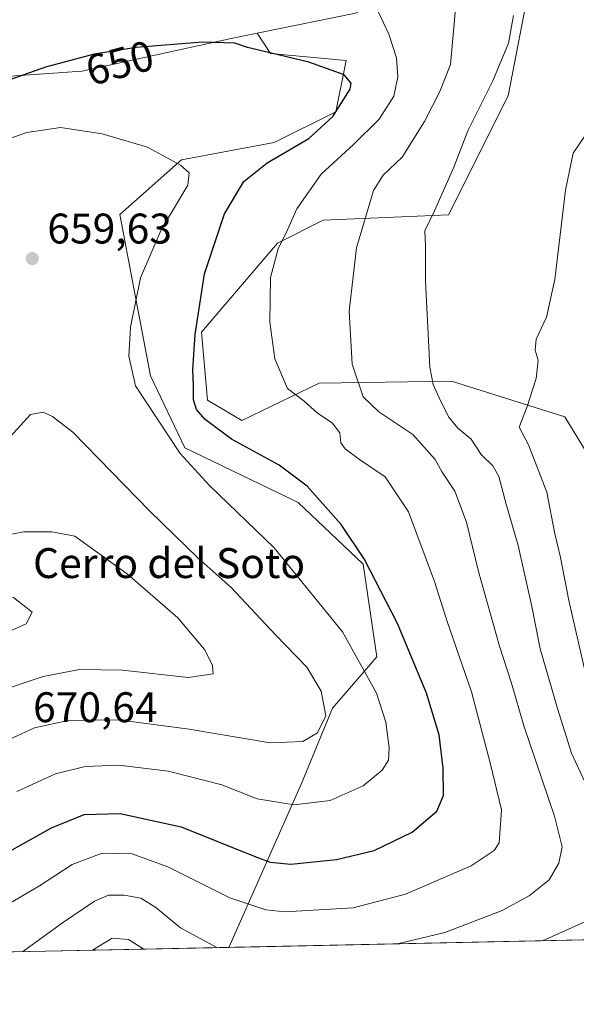
# Model space of a CAD drawing. Units: metres. Extents: x 644972 to 648433, y 4729953 to 4732339.
# Drawn here: x 645598 to 645729, y 4729953 to 4730184 of the extents above; entities that cross this region are included whole.
import ezdxf
from ezdxf.enums import TextEntityAlignment as Align

# ---------------------------------------------------------------- set-up
doc = ezdxf.new("R2010")
doc.units = ezdxf.units.M
doc.header["$MEASUREMENT"] = 0
for name, color, linetype, lineweight in [('Comarca CxS', 21, 'Continuous', 0), ('Comunidad Autónoma CxS', 142, 'Continuous', 0), ('Cota de cima', 7, 'Continuous', 0), ('Cultivos herbáceos CxS', 92, 'Continuous', 0), ('Curva de nivel maestra', 30, 'Continuous', 30), ('Curva de nivel normal', 30, 'Continuous', 0), ('Espacio natural protegido CxS', 121, 'Continuous', 0), ('Matorral CxS', 135, 'Continuous', 0), ('Municipio CxS', 4, 'Continuous', 0), ('Nombre de cima', 7, 'Continuous', 0), ('Pastizal CxS', 92, 'Continuous', 0), ('Provincia CxS', 1, 'Continuous', 0), ('Punto de cota en terreno', 7, 'Continuous', 0), ('Rótulo de curva de nivel directora', 7, 'Continuous', 0), ('Rótulo de punto de cota en terreno', 7, 'Continuous', 0)]:
    doc.layers.add(name, color=color, linetype=linetype, lineweight=lineweight)
doc.styles.add('Style-Arial', font='txt')

# ---------------------------------------------------------------- blocks, each defined once
blk = doc.blocks.new('*U12')
at = {"layer": 'Matorral CxS', "color": 135, "linetype": 'Continuous', "lineweight": 0}
for points in [[(645760.3756999997, 4729968.870100001, 621.0734999999986), (645647.3613999998, 4729966.4683, 640.8894), (645664.4039000003, 4730004.811699999, 657.4922999999981), (645671.6256999997, 4730022.4637, 659.9474000000046), (645682.0566999996, 4730034.499299999, 653.7932000000001), (645678.8476999998, 4730056.162900001, 650.6717000000062), (645663.6026999997, 4730070.6055, 651.4918999999937), (645637.1246999997, 4730083.443299999, 654.5869999999995), (645629.1013000002, 4730100.2929, 653.7388999999966), (645625.0897000004, 4730121.154300001, 656.2516000000032), (645621.8806999996, 4730138.003900001, 657.4756000000052), (645636.3234999999, 4730150.841700001, 654.5978999999934), (645657.9877000004, 4730154.853499999, 652.2623000000021), (645672.4307000004, 4730162.0747, 650.526199999993), (645674.8378999997, 4730174.110300001, 648.4640999999974), (645657.1857000003, 4730175.7149, 649.5915999999997), (645654.0591000002, 4730180.487299999, 648.7804999999935), (645677.0049000002, 4730185.1447, 645.9907999999997)], [(645718.2858999996, 4730194.5525, 634.896900000007), (645712.7572999997, 4730165.7939, 634.1248999999953), (645698.823, 4730137.920499999, 634.5083000000013), (645669.4681000002, 4730136.668500001, 643.5945000000065), (645658.8222000003, 4730131.288699999, 646.0155999999988), (645640.9867000004, 4730110.4659, 649.9519), (645642.4293000001, 4730094.5613, 649.6687999999995), (645650.4552999996, 4730089.774499999, 648.4076999999961), (645668.5253, 4730098.543299999, 642.9983000000066), (645699.4873000003, 4730098.986300001, 634.1100000000006), (645726.0049000002, 4730090.625499999, 627.3083000000044), (645739.2934999998, 4730068.900900001, 625.2170999999944)]]:
    blk.add_polyline3d(points, dxfattribs=at)
blk = doc.blocks.new('*U17')
at = {"layer": 'Cultivos herbáceos CxS', "color": 92, "linetype": 'Continuous', "lineweight": 0}
for points in [[(645739.2934999998, 4730068.900900001, 625.2170999999944), (645726.0049000002, 4730090.625499999, 627.3083000000044), (645699.4873000003, 4730098.986300001, 634.1100000000006), (645668.5253, 4730098.543299999, 642.9983000000066), (645650.4552999996, 4730089.774499999, 648.4076999999961), (645642.4293000001, 4730094.5613, 649.6687999999995), (645640.9867000004, 4730110.4659, 649.9519), (645658.8222000003, 4730131.288699999, 646.0155999999988), (645669.4681000002, 4730136.668500001, 643.5945000000065), (645698.823, 4730137.920499999, 634.5083000000013), (645712.7572999997, 4730165.7939, 634.1248999999953), (645718.2858999996, 4730194.5525, 634.896900000007)], [(645677.0049000002, 4730185.1447, 645.9907999999997), (645654.0591000002, 4730180.487299999, 648.7804999999935), (645647.9568999996, 4730179.2487, 649.1842999999935), (645613.0159, 4730171.544700001, 649.9303999999975), (645587.3620999996, 4730169.775900001, 648.243100000007), (645579.4011000004, 4730175.969699999, 646.0277999999962), (645575.8624999998, 4730193.667300001, 641.2277000000031)]]:
    blk.add_polyline3d(points, dxfattribs=at)
blk = doc.blocks.new('5PATER')
at = {"layer": 'Punto de cota en terreno', "linetype": 'Continuous', "lineweight": 0}
h = blk.add_hatch(color=51, dxfattribs=at)
edge = h.paths.add_edge_path()
edge.add_ellipse((0, 0), major_axis=(-0.1095731443231308, -0.1110710700762829), ratio=0.9994222409660322, start_angle=0, end_angle=360)

msp = doc.modelspace()

# ---------------------------------------------------------------- linework, layer by layer
at = {"layer": 'Comarca CxS', "color": 21, "linetype": 'Continuous', "lineweight": 0, "flags": 128}
msp.add_lwpolyline([(648432.6100011235, 4730025.659982682), (645020.2000010962, 4729953.139982685), (644971.6900010983, 4732266.39998266), (646999.5797456204, 4732309.528612457)], dxfattribs=at)
at = {"layer": 'Comunidad Autónoma CxS', "color": 142, "linetype": 'Continuous', "lineweight": 0, "flags": 128}
msp.add_lwpolyline([(648432.6100011235, 4730025.659982682), (645020.2000010962, 4729953.139982685), (644971.6900010983, 4732266.39998266), (646999.5797456204, 4732309.528612457), (648382.9600011234, 4732338.94998266), (648426.6308589239, 4730304.239838812)], close=True, dxfattribs=at)
at = {"layer": 'Cultivos herbáceos CxS', "color": 92, "linetype": 'Continuous', "lineweight": 0}
for points in [[(645586.4615000002, 4730218.4211, 635.392200000002), (645576.7198999999, 4730205.8281, 638.5918999999994), (645575.8624999998, 4730193.667300001, 641.2277000000031), (645579.4011000004, 4730175.969699999, 646.0277999999962), (645587.3620999996, 4730169.775900001, 648.243100000007), (645613.0159, 4730171.544700001, 649.9303999999975), (645647.9568999996, 4730179.2487, 649.1842999999935), (645654.0591000002, 4730180.487299999, 648.7804999999935)], [(645760.3757999997, 4729968.870200001, 621.0734999999986), (645763.3655000003, 4729975.206700001, 620.5445999999939), (645762.2921000002, 4730006.075099999, 620.8133999999991), (645752.7215, 4730020.8827, 621.9511000000057), (645739.2934999998, 4730068.900900001, 625.2170999999944), (645726.0049000002, 4730090.625499999, 627.3083000000044), (645699.4873000003, 4730098.986300001, 634.1100000000006), (645668.5253, 4730098.543299999, 642.9983000000066), (645650.4552999996, 4730089.774499999, 648.4076999999961), (645642.4293000001, 4730094.5613, 649.6687999999995), (645640.9867000004, 4730110.4659, 649.9519), (645658.8222000003, 4730131.288699999, 646.0155999999988), (645669.4681000002, 4730136.668500001, 643.5945000000065), (645698.823, 4730137.920499999, 634.5083000000013), (645712.7572999997, 4730165.7939, 634.1248999999953), (645718.2858999996, 4730194.5525, 634.896900000007), (645714.0380999995, 4730200.791300001, 635.5660000000062), (645706.2811000004, 4730205.654300001, 636.4504000000015), (645704.9737, 4730204.7611, 636.8248000000021), (645697.5560999997, 4730199.693299999, 639.892399999997), (645689.5201000003, 4730191.8475, 642.613200000007), (645677.0049000002, 4730185.1447, 645.9907999999997), (645654.0591000002, 4730180.487299999, 648.7804999999935)]]:
    msp.add_polyline3d(points, dxfattribs=at)
at = {"layer": 'Curva de nivel maestra', "color": 30, "linetype": 'Continuous', "lineweight": 30, "elevation": 650, "flags": 128}
msp.add_lwpolyline([(645589.3600000005, 4729985.280099999), (645605.8799999999, 4729994.470100001), (645613.5899999999, 4729997.550100001), (645621.9400000004, 4729997.8101), (645636.2400000002, 4729994.6601), (645653.7000000002, 4729987.6501), (645657.0700000003, 4729986.4101), (645661.9000000004, 4729985.920100001), (645672.5800000001, 4729987.0001), (645681.3799999999, 4729989.140100001), (645690.2699999996, 4729993.460100001), (645696.0899999999, 4729998.370100001), (645697.6500000004, 4730001.9901), (645697.5499999998, 4730008.4301), (645696.5700000003, 4730016.220100001), (645693.6500000004, 4730025.9801), (645686.8399999999, 4730042.270099999), (645679.0599999997, 4730057.4301), (645673.7000000002, 4730065.440099999), (645665.7100000001, 4730074.460100001), (645659.1600000003, 4730079.350099999), (645648.0599999997, 4730085.460100001), (645641.8499999996, 4730090.0701), (645639.8300000001, 4730092.340100001), (645639.1699999999, 4730094.620100001), (645639.1699999999, 4730097.960100001), (645638.9600000001, 4730101.700099999), (645639.54, 4730109.950099999), (645641.7100000001, 4730124.130100001), (645646.3799999999, 4730138.220100001), (645650.8899999997, 4730145.7401), (645656.3899999997, 4730150.140100001), (645666.1500000004, 4730155.840100001), (645671.7400000002, 4730160.960100001), (645675.7699999996, 4730167.340100001), (645676, 4730168.770099999), (645674.3600000005, 4730170.700099999), (645666.0999999996, 4730173.6801), (645651.7699999996, 4730177.120100001), (645648.8300000001, 4730178.110099999), (645641.2300000006, 4730178.340100001), (645625.7000000002, 4730177.110099999), (645615.8700000001, 4730175.550100001), (645604.4800000006, 4730172.4901), (645588.9800000006, 4730167.0701)], dxfattribs=at)
at = {"layer": 'Curva de nivel normal', "color": 30, "linetype": 'Continuous', "lineweight": 0, "flags": 128}
for points, elevation in [([(645686.8420000002, 4729967.307399999), (645697.9400000004, 4729969.960100001), (645711.3799999999, 4729975.120100001), (645717.7000000002, 4729978.530099999), (645722.3300000001, 4729982.280099999), (645724.6200000001, 4729986.210100001), (645725.4199999999, 4729990.0001), (645723.6200000001, 4729997.200099999), (645716.4299999997, 4730018.3201), (645713.5700000003, 4730028.290100001), (645710.7599999999, 4730036.9901), (645705.8200000003, 4730054.4301), (645702.9699999997, 4730066.0001), (645700.25, 4730073.280099999), (645697.3200000003, 4730077.6801), (645695.6500000004, 4730080.670100001), (645690.4800000006, 4730086.4901), (645682.4600000001, 4730091.8101), (645678.8300000001, 4730095.350099999), (645676.2699999996, 4730102.970100001), (645675.5199999996, 4730115.380100001), (645677.25, 4730130.220100001), (645681.2100000001, 4730143.6501), (645683.4800000006, 4730147.210100001), (645687.9900000002, 4730151.420100001), (645693.2100000001, 4730159.8301), (645696.79, 4730166.850099999), (645699.2800000003, 4730173.120100001), (645700.5199999996, 4730187.020099999)], 640), ([(645594.9800000006, 4729976.140100001), (645603.0899999999, 4729980.870100001), (645610.7599999999, 4729985.870100001), (645617.7400000002, 4729988.5101), (645624.7699999996, 4729988.370100001), (645633.1299999999, 4729985.340100001), (645647.6600000003, 4729978.100099999), (645656.0199999996, 4729975.270099999), (645660.4900000002, 4729974.770099999), (645676.4699999997, 4729975.720100001), (645688.7599999999, 4729978.940099999), (645704.0999999996, 4729985.5701), (645709.5, 4729989.140100001), (645710.6799999997, 4729990.970100001), (645711.1600000003, 4729998.630100001), (645708.5599999997, 4730009.630100001), (645704.1600000003, 4730026.300100001), (645698.4600000001, 4730042.7301), (645695.54, 4730052.120100001), (645689.4299999997, 4730068.460100001), (645683.9500000002, 4730076.640100001), (645678, 4730080.690099999), (645674.5899999999, 4730083.1801), (645673.6399999997, 4730084.610099999), (645673.3600000005, 4730086.940099999), (645671.6100000005, 4730089.290100001), (645668.1399999997, 4730091.4901), (645665.0099999999, 4730094.360099999), (645661.0999999996, 4730097.3101), (645658.1299999999, 4730104.2501), (645656.9600000001, 4730112.840100001), (645657.1799999997, 4730123.2401), (645658.9299999997, 4730129.960100001), (645661.1799999997, 4730134.610099999), (645663.3099999997, 4730139.3301), (645669, 4730147.460100001), (645676.5599999997, 4730154.390100001), (645682.54, 4730160.380100001), (645686.0099999999, 4730165.7301), (645686.9299999997, 4730170.280099999), (645686.6500000004, 4730174.6801), (645684.8399999999, 4730180.2301), (645682.1799999997, 4730185.870100001)], 645), ([(645736.7300000006, 4729992.300100001), (645727.5999999996, 4730011.9101), (645724.29, 4730022.4101), (645720.2599999999, 4730036.3201), (645718.29, 4730046.2401), (645715.0800000001, 4730060.5801), (645712.2999999998, 4730070.200099999), (645710.5700000003, 4730076.7301), (645709.2000000002, 4730079.220100001), (645706.4600000001, 4730081.8101), (645704.0899999999, 4730085.440099999), (645700.9800000006, 4730088.0001), (645698.8700000001, 4730090.5601), (645696.8899999997, 4730094.380100001), (645695.1799999997, 4730098.200099999), (645694.4199999999, 4730102.3201), (645693.3799999999, 4730122.4001), (645693.3799999999, 4730130.720100001), (645693.29, 4730134.220100001), (645695.5499999998, 4730138.920100001), (645700.04, 4730149.110099999), (645703.3300000001, 4730157.620100001), (645709.1600000003, 4730169.290100001), (645712.8200000003, 4730178.120100001), (645714.0300000003, 4730184.630100001)], 635), ([(645608.0199999996, 4730158.370100001), (645600.1399999997, 4730157.2401), (645593.8099999997, 4730155.0001)], 655), ([(645597.8099999997, 4730002.950099999), (645606.8600000005, 4730007.0601), (645613.75, 4730008.790100001), (645621.6900000004, 4730009.140100001), (645633.1699999999, 4730007.720100001), (645645.7800000003, 4730004.4801), (645654, 4730001.2301), (645662.7199999997, 4729999.840100001), (645671.1299999999, 4730000.8301), (645678.8399999999, 4730004.300100001), (645683.29, 4730007.970100001), (645684.7699999996, 4730010.300100001), (645684.9000000004, 4730013.1801), (645684.1500000004, 4730019.1601), (645681.9400000004, 4730025.9801), (645673.9600000001, 4730040.3301), (645657.9800000006, 4730060.0101), (645642.8799999999, 4730074.5801), (645636.0300000003, 4730082.050100001), (645625.5800000001, 4730097.940099999), (645624.0199999996, 4730104.860099999), (645624.3799999999, 4730111.6801), (645626.7300000006, 4730123.200099999), (645631.54, 4730134.420100001), (645637.8300000001, 4730144.860099999), (645638.1299999999, 4730147.800100001), (645636.0800000001, 4730149.5801), (645628.4100000003, 4730153.7601), (645617.7599999999, 4730156.9301), (645608.0199999996, 4730158.370100001)], 655), ([(645730.9199999999, 4730156.7401), (645727.9800000006, 4730152.370100001), (645726.1900000004, 4730143.7601), (645723.6600000003, 4730122.8201), (645721.7000000002, 4730113.9901), (645719.2999999998, 4730108.8101), (645719.04, 4730106.2501), (645719.7400000002, 4730103.960100001), (645719.29, 4730099.620100001), (645717.1500000004, 4730092.880100001), (645715.3200000003, 4730088.280099999), (645717.4800000006, 4730084.130100001), (645721.8300000001, 4730073.030099999), (645723.5999999996, 4730063.6501), (645725, 4730057.720100001), (645726.9500000002, 4730047.630100001), (645731.2000000002, 4730028.970100001)], 630), ([(645592.7199999997, 4730013.630100001), (645601.9400000004, 4730017.880100001), (645609.8300000001, 4730019.600099999), (645621.6100000005, 4730019.7301), (645638.1399999997, 4730017.520099999), (645657.0599999997, 4730014.380100001), (645664.6900000004, 4730014.630100001), (645668.1399999997, 4730016.670100001), (645670.0999999996, 4730020.690099999), (645669.04, 4730026.4301), (645665.6799999997, 4730032.040100001), (645658.29, 4730039.6501), (645647.9699999997, 4730050.7401), (645640.2000000002, 4730057.610099999), (645628.8600000005, 4730068.630100001), (645610.9400000004, 4730087.0701), (645606.1299999999, 4730090.7601), (645603.9699999997, 4730091.7501)], 660), ([(645603.9699999997, 4730091.7501), (645600.9900000002, 4730091.2401), (645595.4699999997, 4730085.110099999)], 660), ([(645599.4400000004, 4730063.7601), (645592.9400000004, 4730062.4801)], 665), ([(645593.1799999997, 4730026.290100001), (645603.9900000002, 4730029.890100001), (645612.4800000006, 4730031.550100001), (645622.5, 4730031.340100001), (645637.8499999996, 4730029.640100001), (645643.7400000002, 4730030.4801), (645643.5700000003, 4730032.520099999), (645641.6900000004, 4730036.190099999), (645635.4500000002, 4730043.640100001), (645623.6799999997, 4730053.860099999), (645611.3799999999, 4730062.7401), (645605.9800000006, 4730063.710100001), (645599.4400000004, 4730063.7601)], 665), ([(645597.0199999996, 4730048.380100001), (645593.5800000001, 4730047.9801), (645589.5, 4730045.950099999), (645586.7599999999, 4730042.5801), (645586.6500000004, 4730040.460100001), (645588.5700000003, 4730039.350099999), (645593.8499999996, 4730039.5001), (645600.0099999999, 4730042.190099999), (645601.4100000003, 4730044.920100001), (645597.0199999996, 4730048.380100001)], 670), ([(645599.1369000003, 4729965.443499999), (645608.5099999999, 4729972.190099999), (645615.9400000004, 4729977.2501), (645619.2699999996, 4729978.6501), (645622.9400000004, 4729978.720100001), (645626.7800000003, 4729977.960100001), (645630.3099999997, 4729975.780099999), (645636.1200000001, 4729971.0701), (645644.5794000003, 4729966.409200001)], 640), ([(645720.7975000005, 4729968.028999999), (645730.6900000004, 4729972.4301)], 635), ([(645615.5166999997, 4729965.7916), (645620.1299999999, 4729968.640100001), (645623.9400000004, 4729968.300100001), (645627.54, 4729966.0471)], 635)]:
    msp.add_lwpolyline(points, dxfattribs=dict(at, elevation=elevation))
at = {"layer": 'Espacio natural protegido CxS', "color": 121, "linetype": 'Continuous', "lineweight": 0, "flags": 128}
msp.add_lwpolyline([(648432.6100011235, 4730025.659982682), (645020.2000010962, 4729953.139982685), (644971.6900010983, 4732266.39998266), (646999.5797456204, 4732309.528612457), (648382.9600011234, 4732338.94998266), (648426.6308589239, 4730304.239838812)], close=True, dxfattribs=at)
at = {"layer": 'Matorral CxS', "color": 135, "linetype": 'Continuous', "lineweight": 0, "extrusion": (0.1726282251159421, 0.003668725738384651, 0.984980221296233), "elevation": 129441.1711562602, "flags": 128}
msp.add_lwpolyline([(4715180.358426795, -734800.3343680708), (4715180.358426795, -734685.5708262096)], dxfattribs=at)
at = {"layer": 'Matorral CxS', "color": 135, "linetype": 'Continuous', "lineweight": 0}
for points in [[(645760.3757999997, 4729968.870200001, 621.0734999999986), (645763.3655000003, 4729975.206700001, 620.5445999999939), (645762.2921000002, 4730006.075099999, 620.8133999999991), (645752.7215, 4730020.8827, 621.9511000000057), (645739.2934999998, 4730068.900900001, 625.2170999999944), (645726.0049000002, 4730090.625499999, 627.3083000000044), (645699.4873000003, 4730098.986300001, 634.1100000000006), (645668.5253, 4730098.543299999, 642.9983000000066), (645650.4552999996, 4730089.774499999, 648.4076999999961), (645642.4293000001, 4730094.5613, 649.6687999999995), (645640.9867000004, 4730110.4659, 649.9519), (645658.8222000003, 4730131.288699999, 646.0155999999988), (645669.4681000002, 4730136.668500001, 643.5945000000065), (645698.823, 4730137.920499999, 634.5083000000013), (645712.7572999997, 4730165.7939, 634.1248999999953), (645718.2858999996, 4730194.5525, 634.896900000007), (645714.0380999995, 4730200.791300001, 635.5660000000062), (645706.2811000004, 4730205.654300001, 636.4504000000015), (645704.9737, 4730204.7611, 636.8248000000021), (645697.5560999997, 4730199.693299999, 639.892399999997), (645689.5201000003, 4730191.8475, 642.613200000007), (645677.0049000002, 4730185.1447, 645.9907999999997), (645654.0591000002, 4730180.487299999, 648.7804999999935)], [(645654.0591000002, 4730180.487299999, 648.7804999999935), (645657.1857000003, 4730175.7149, 649.5915999999997), (645674.8378999997, 4730174.110300001, 648.4640999999974), (645672.4307000004, 4730162.0747, 650.526199999993), (645657.9877000004, 4730154.853499999, 652.2623000000021), (645636.3234999999, 4730150.841700001, 654.5978999999934), (645621.8806999996, 4730138.003900001, 657.4756000000052), (645625.0897000004, 4730121.154300001, 656.2516000000032), (645629.1013000002, 4730100.2929, 653.7388999999966), (645637.1246999997, 4730083.443299999, 654.5869999999995), (645663.6026999997, 4730070.6055, 651.4918999999937), (645678.8476999998, 4730056.162900001, 650.6717000000062), (645682.0566999996, 4730034.499299999, 653.7932000000001), (645671.6256999997, 4730022.4637, 659.9474000000046), (645664.4039000003, 4730004.811699999, 657.4922999999981), (645647.3614999996, 4729966.468400001, 640.8895000000048)]]:
    msp.add_polyline3d(points, dxfattribs=at)
at = {"layer": 'Municipio CxS', "color": 4, "linetype": 'Continuous', "lineweight": 0, "flags": 128}
msp.add_lwpolyline([(648432.6100011235, 4730025.659982682), (645020.2000010962, 4729953.139982685), (644971.6900010983, 4732266.39998266), (646999.5797456204, 4732309.528612457)], dxfattribs=at)
at = {"layer": 'Pastizal CxS', "color": 92, "linetype": 'Continuous', "lineweight": 0, "extrusion": (0.04122083450616627, 0.0008760358596573063, 0.9991496761565746), "elevation": 31398.08771128192, "flags": 128}
msp.add_lwpolyline([(4715180.297745693, -745340.6181762113), (4715180.297745693, -745286.0052189676)], dxfattribs=at)
at = {"layer": 'Pastizal CxS', "color": 92, "linetype": 'Continuous', "lineweight": 0}
for points in [[(645586.4615000002, 4730218.4211, 635.392200000002), (645576.7198999999, 4730205.8281, 638.5918999999994), (645575.8624999998, 4730193.667300001, 641.2277000000031), (645579.4011000004, 4730175.969699999, 646.0277999999962), (645587.3620999996, 4730169.775900001, 648.243100000007), (645613.0159, 4730171.544700001, 649.9303999999975), (645647.9568999996, 4730179.2487, 649.1842999999935), (645654.0591000002, 4730180.487299999, 648.7804999999935)], [(645587.3620999996, 4730169.775900001, 648.243100000007), (645613.0159, 4730171.544700001, 649.9303999999975), (645647.9568999996, 4730179.2487, 649.1842999999935), (645654.0591000002, 4730180.487299999, 648.7804999999935), (645657.1857000003, 4730175.7149, 649.5915999999997), (645674.8378999997, 4730174.110300001, 648.4640999999974), (645672.4307000004, 4730162.0747, 650.526199999993), (645657.9877000004, 4730154.853499999, 652.2623000000021), (645636.3234999999, 4730150.841700001, 654.5978999999934), (645621.8806999996, 4730138.003900001, 657.4756000000052), (645625.0897000004, 4730121.154300001, 656.2516000000032), (645629.1013000002, 4730100.2929, 653.7388999999966), (645637.1246999997, 4730083.443299999, 654.5869999999995), (645663.6026999997, 4730070.6055, 651.4918999999937), (645678.8476999998, 4730056.162900001, 650.6717000000062), (645682.0566999996, 4730034.499299999, 653.7932000000001), (645671.6256999997, 4730022.4637, 659.9474000000046), (645664.4039000003, 4730004.811699999, 657.4922999999981), (645647.3613999998, 4729966.4683, 640.8894), (645592.8073000005, 4729965.308900001, 643.1410999999935)], [(645654.0591000002, 4730180.487299999, 648.7804999999935), (645657.1857000003, 4730175.7149, 649.5915999999997), (645674.8378999997, 4730174.110300001, 648.4640999999974), (645672.4307000004, 4730162.0747, 650.526199999993), (645657.9877000004, 4730154.853499999, 652.2623000000021), (645636.3234999999, 4730150.841700001, 654.5978999999934), (645621.8806999996, 4730138.003900001, 657.4756000000052), (645625.0897000004, 4730121.154300001, 656.2516000000032), (645629.1013000002, 4730100.2929, 653.7388999999966), (645637.1246999997, 4730083.443299999, 654.5869999999995), (645663.6026999997, 4730070.6055, 651.4918999999937), (645678.8476999998, 4730056.162900001, 650.6717000000062), (645682.0566999996, 4730034.499299999, 653.7932000000001), (645671.6256999997, 4730022.4637, 659.9474000000046), (645664.4039000003, 4730004.811699999, 657.4922999999981), (645647.3614999996, 4729966.468400001, 640.8895000000048)]]:
    msp.add_polyline3d(points, dxfattribs=at)
at = {"layer": 'Provincia CxS', "color": 1, "linetype": 'Continuous', "lineweight": 0, "flags": 128}
msp.add_lwpolyline([(648432.6100011235, 4730025.659982682), (645020.2000010962, 4729953.139982685), (644971.6900010983, 4732266.39998266), (646999.5797456204, 4732309.528612457), (648382.9600011234, 4732338.94998266), (648426.6308589239, 4730304.239838812)], close=True, dxfattribs=at)

# ---------------------------------------------------------------- block references
at = {"layer": 'Cultivos herbáceos CxS', "color": 92, "linetype": 'Continuous', "lineweight": 0}
msp.add_blockref('*U17', (0, 0), dxfattribs=at)
at = {"layer": 'Matorral CxS', "color": 135, "linetype": 'Continuous', "lineweight": 0}
msp.add_blockref('*U12', (0, 0), dxfattribs=at)
at = {"layer": 'Punto de cota en terreno', "color": 7, "linetype": 'Continuous', "lineweight": 0, "xscale": 10, "yscale": 10, "zscale": 10}
msp.add_blockref('5PATER', (645601.4100000003, 4730127.710000001, 659.6300000000047), dxfattribs=at)

# ---------------------------------------------------------------- texts
at = {"layer": 'Cota de cima', "color": 7, "linetype": 'Continuous', "lineweight": 0, "style": 'Style-Arial'}
msp.add_text('670,64', height=7.000000000000002, dxfattribs=at).set_placement((645601.5990000004, 4730019.1875))
at = {"layer": 'Nombre de cima', "color": 7, "linetype": 'Continuous', "lineweight": 0, "style": 'Style-Arial'}
msp.add_text('Cerro del Soto', height=7.000000000000002, dxfattribs=at).set_placement((645601.5990000004, 4730052.921900001))
at = {"layer": 'Rótulo de curva de nivel directora', "color": 7, "linetype": 'Continuous', "lineweight": 0, "style": 'Style-Arial'}
msp.add_text('650', height=7.000000000000002, rotation=15.03766500024258, dxfattribs=at).set_placement((645621.8727133415, 4730173.508943862), align=Align.MIDDLE_CENTER)
at = {"layer": 'Rótulo de punto de cota en terreno', "color": 7, "linetype": 'Continuous', "lineweight": 0, "style": 'Style-Arial'}
msp.add_text('659,63', height=7.000000000000002, dxfattribs=at).set_placement((645604.9378000004, 4730131.2378))

doc.saveas('drawing.dxf')
